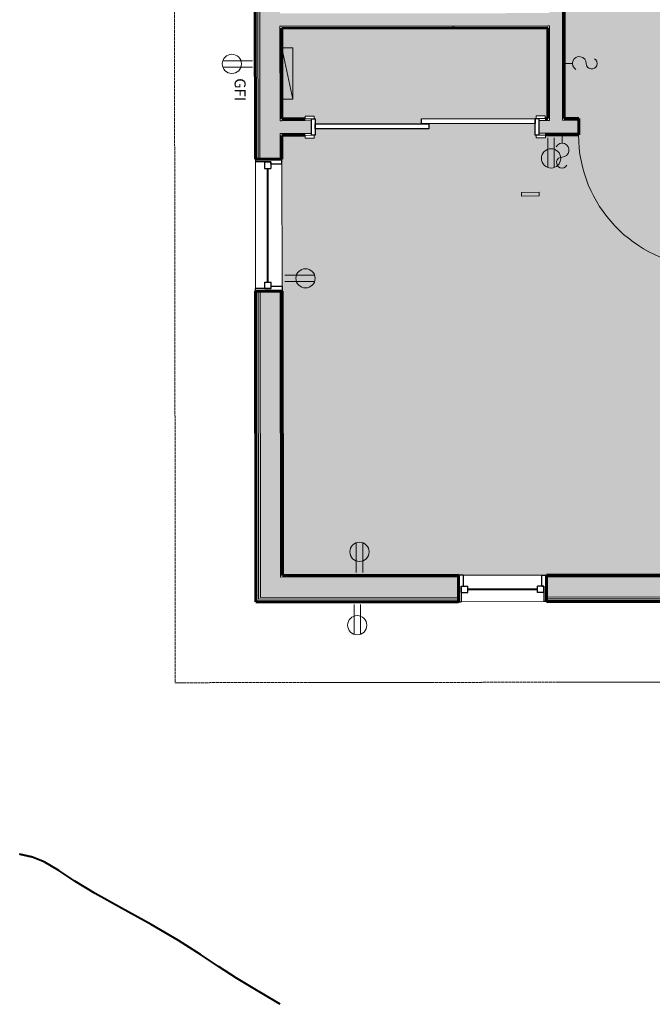
# Model space of a CAD drawing. Units: inches. Extents: x 904 to 3576, y -617 to 2048.
# Drawn here: x 2408 to 2580, y 34 to 303 of the extents above; entities that cross this region are included whole.
import ezdxf

# ---------------------------------------------------------------- set-up
doc = ezdxf.new("R2010")
doc.units = ezdxf.units.IN
doc.header["$MEASUREMENT"] = 0
doc.linetypes.add('Overhead 1_16_', pattern=[0.101562, 0.0625, -0.039062])
for name, color, linetype, lineweight in [('A-ANNO-NOTE', 131, 'Continuous', 9), ('A-DOOR', 31, 'Continuous', 18), ('A-DOOR-FRAM', 31, 'Continuous', 30), ('A-FLOR-OVHD', 1, 'Overhead 1_16_', 9), ('A-FLOR-PATT', 8, 'Continuous', 18), ('A-GLAZ', 151, 'Continuous', 18), ('A-WALL', 113, 'Continuous', 18), ('A-WALL-PATT', 111, 'Continuous', 60), ('E-ELEC-EQPM', 71, 'Continuous', 9), ('E-ELEC-FIXT', 91, 'Continuous', 9), ('I-WALL', 2, 'Continuous', 18), ('RasterToVector-0-1', 254, 'Continuous', 18), ('X_Arch Site Plan_dwg', 8, 'Continuous', 9)]:
    doc.layers.add(name, color=color, linetype=linetype, lineweight=lineweight)
doc.styles.add('Arial', font='arial.ttf', dxfattribs={"height": 3})
pattern_1 = [(0, (-59.035, 466.565), (15.36, 3.84), [0.634, -10.886, 0.634, -10.886, -61.44]), (0, (-59.035, 466.565), (15.36, 3.84), [-23.04, 0.634, -22.406, 0.634, -10.886, -26.88]), (0, (-59.035, 466.565), (15.36, 3.84), [-57.6, 0.634, -7.046, 0.634, -18.566]), (240, (-53.275, 464.645), (-4.3544624, -15.22215), [0.634, -10.886, 0.634, -10.886, -61.44]), (240, (-53.275, 464.645), (-4.3544624, -15.22215), [-23.04, 0.634, -22.406, 0.634, -10.886, -26.88]), (240, (-53.275, 464.645), (-4.3544624, -15.22215), [-57.6, 0.634, -7.046, 0.634, -18.566]), (120, (-51.355, 456.965), (-11.0055376, 11.38215), [0.634, -10.886, 0.634, -10.886, -61.44]), (120, (-51.355, 456.965), (-11.0055376, 11.38215), [-23.04, 0.634, -22.406, 0.634, -10.886, -26.88]), (120, (-51.355, 456.965), (-11.0055376, 11.38215), [-57.6, 0.634, -7.046, 0.634, -18.566])]
pattern_2 = [(0, (-59.035, 466.565), (7.68, 1.92), [0.634, -5.126, 0.634, -5.126, -30.72]), (0, (-59.035, 466.565), (7.68, 1.92), [-11.52, 0.634, -10.886, 0.634, -5.126, -13.44]), (0, (-59.035, 466.565), (7.68, 1.92), [-28.8, 0.634, -3.206, 0.634, -8.966]), (240, (-56.155, 465.605), (-2.1772312, -7.6110751), [0.634, -5.126, 0.634, -5.126, -30.72]), (240, (-56.155, 465.605), (-2.1772312, -7.6110751), [-11.52, 0.634, -10.886, 0.634, -5.126, -13.44]), (240, (-56.155, 465.605), (-2.1772312, -7.6110751), [-28.8, 0.634, -3.206, 0.634, -8.966]), (120, (-55.195, 461.765), (-5.5027688, 5.6910751), [0.634, -5.126, 0.634, -5.126, -30.72]), (120, (-55.195, 461.765), (-5.5027688, 5.6910751), [-11.52, 0.634, -10.886, 0.634, -5.126, -13.44]), (120, (-55.195, 461.765), (-5.5027688, 5.6910751), [-28.8, 0.634, -3.206, 0.634, -8.966])]
pattern_3 = [(0, (-59.035, 466.565), (0, 2.399), []), (45, (-59.035, 466.565), (0, 2.3985062), [3.393, -3.393]), (315, (-59.035, 466.565), (0, -2.3985062), [3.393, -3.393])]

# ---------------------------------------------------------------- blocks, each defined once
blk = doc.blocks.new('Single-Flush - 36_ x 80_-489779-Unit Floor Plans')
at = {"layer": 'A-DOOR', "lineweight": 30}
for p, q in [((16, 2.25), (16, 38.26)), ((18, 38.26), (16, 38.26)), ((18, 2.25), (18, 38.26)), ((18, 2.25), (16, 2.25))]:
    blk.add_line(p, q, dxfattribs=at)
at = {"layer": 'A-DOOR', "lineweight": 9}
blk.add_arc((18, 2.25), 36.07, 93.1789, 180, dxfattribs=at)
blk = doc.blocks.new('Door-Interior-Double-Sliding-2_Panel-Wood - 60_ x 80_-470404-Unit Floor Plans')
at = {"layer": 'A-DOOR', "lineweight": 9}
for p, q in [((-30.25, 2.875), (-32.75, 2.875)), ((-32.75, 2.875), (-32.75, 2.125)), ((-30.25, 2.125), (-30.25, 2.875)), ((32.75, 2.875), (30.25, 2.875)), ((30.25, 2.875), (30.25, 2.125)), ((32.75, 2.125), (32.75, 2.875)), ((-32.75, 2.125), (-30.25, 2.125)), ((30.25, 2.125), (32.75, 2.125)), ((-30.25, -2.375), (-32.75, -2.375)), ((-32.75, -2.375), (-32.75, -3.125)), ((-30.25, -3.125), (-30.25, -2.375)), ((32.75, -2.375), (30.25, -2.375)), ((30.25, -2.375), (30.25, -3.125)), ((32.75, -3.125), (32.75, -2.375)), ((-32.75, -3.125), (-30.25, -3.125)), ((30.25, -3.125), (32.75, -3.125))]:
    blk.add_line(p, q, dxfattribs=at)
at = {"layer": 'A-DOOR', "lineweight": 30}
for p, q in [((1, 2.125), (-30, 2.125)), ((-30, 2.125), (-30, 0.75)), ((-30, 0.75), (1, 0.75)), ((30, 0.75), (-1, 0.75)), ((-1, 0.75), (-1, -0.625)), ((1, 0.75), (1, 2.125)), ((30, -0.625), (30, 0.75)), ((-1, -0.625), (30, -0.625))]:
    blk.add_line(p, q, dxfattribs=at)
at = {"layer": 'A-DOOR-FRAM'}
for p, q in [((-30, 2.125), (-31, 2.125)), ((-31, 2.125), (-31, -2.375)), ((-30, -2.375), (-30, 2.125)), ((30, 2.125), (30, -2.375)), ((31, 2.125), (30, 2.125)), ((31, -2.375), (31, 2.125)), ((-31, -2.375), (-30, -2.375)), ((30, -2.375), (31, -2.375))]:
    blk.add_line(p, q, dxfattribs=at)
blk = doc.blocks.new('Double Hung - 24_ x 48_-510965-Unit Floor Plans')
at = {"layer": 'A-GLAZ', "lineweight": 30}
for p, q in [((-12, 3.625), (-11.25, 3.625)), ((-11.25, -0.625), (-11.25, 3.625)), ((11.25, -0.625), (11.25, 3.625)), ((12, 3.625), (11.25, 3.625)), ((-11.25, 1.125), (-11.25, -0.625)), ((-11.25, 1.125), (-9.5, 1.125)), ((-9.5, 1.125), (-9.5, -0.625)), ((9.5, 1.125), (9.5, -0.625)), ((11.25, 1.125), (9.5, 1.125)), ((11.25, 1.125), (11.25, -0.625)), ((-11.25, -0.625), (-9.5, -0.625)), ((-11.25, -0.625), (-10.75, -0.625)), ((-10.75, -3.625), (-10.75, -0.625)), ((11.25, -0.625), (9.5, -0.625)), ((10.75, -0.625), (11.25, -0.625)), ((10.75, -0.625), (10.75, -3.625)), ((-10.75, -3.625), (-12, -3.625)), ((10.75, -3.625), (12, -3.625))]:
    blk.add_line(p, q, dxfattribs=at)
at = {"layer": 'A-GLAZ', "lineweight": 40}
blk.add_line((-9.5, 0.25), (9.5, 0.25), dxfattribs=at)
blk = doc.blocks.new('Double Hung - 36_ x 60-511976-Unit Floor Plans')
at = {"layer": 'A-GLAZ', "lineweight": 30}
for p, q in [((-16.75, 3.625), (-18, 3.625)), ((-16.75, 3.625), (-16.75, 0.625)), ((16.75, 3.625), (18, 3.625)), ((16.75, 0.625), (16.75, 3.625)), ((-17.25, 0.625), (-15.5, 0.625)), ((-17.25, -1.125), (-17.25, 0.625)), ((-17.25, 0.625), (-16.75, 0.625)), ((-17.25, 0.625), (-17.25, -3.625)), ((-15.5, -1.125), (-15.5, 0.625)), ((15.5, -1.125), (15.5, 0.625)), ((17.25, 0.625), (15.5, 0.625)), ((16.75, 0.625), (17.25, 0.625)), ((17.25, -1.125), (17.25, 0.625)), ((17.25, 0.625), (17.25, -3.625)), ((-17.25, -1.125), (-15.5, -1.125)), ((17.25, -1.125), (15.5, -1.125)), ((-18, -3.625), (-17.25, -3.625)), ((18, -3.625), (17.25, -3.625))]:
    blk.add_line(p, q, dxfattribs=at)
at = {"layer": 'A-GLAZ', "lineweight": 40}
blk.add_line((-15.5, -0.25), (15.5, -0.25), dxfattribs=at)
blk = doc.blocks.new('Fan - Standard-482738-Unit Floor Plans')
at = {"layer": 'E-ELEC-FIXT'}
for p, q in [((2627.48, 168.58), (2627.49, 163.78)), ((2628.48, 168.58), (2627.48, 168.58)), ((2628.49, 163.78), (2628.48, 168.58)), ((2627.49, 163.78), (2628.49, 163.78))]:
    blk.add_line(p, q, dxfattribs=at)
blk = doc.blocks.new('Electrical Panel - Fire Alarm Panel-528730-Unit Floor Plans')
at = {"layer": 'E-ELEC-EQPM'}
for p, q in [((-15.96, 6.62), (-1.96, 3.62)), ((-15.96, 6.62), (-1.96, 6.62)), ((-15.96, 3.62), (-15.96, 6.62)), ((-1.96, 3.62), (-1.96, 6.62)), ((-15.96, 3.62), (-1.96, 3.62))]:
    blk.add_line(p, q, dxfattribs=at)
blk = doc.blocks.new('groveVilla4_3__rvt-1-Unit Floor Plans')
at = {"layer": 'A-FLOR-PATT', "lineweight": 9}
h = blk.add_hatch(dxfattribs=at)
h.set_pattern_fill('FP_4', color=256, style=0, pattern_type=2)
h.set_pattern_definition(pattern_2)
h.paths.add_polyline_path([(2681.49, 364.5), (2682.87, 364.5), (2682.91, 328.5), (2681.54, 328.5), (2681.49, 364.5)], flags=0)
h.paths.add_polyline_path([(2666.79, 329.98), (2666.82, 299.98), (2665.45, 299.98), (2665.41, 329.98), (2666.79, 329.98)], flags=0)
h.paths.add_polyline_path([(2606.79, 329.91), (2608.16, 329.91), (2608.2, 299.91), (2606.82, 299.91), (2606.79, 329.89)], flags=0)
h.paths.add_polyline_path([(2479.51, 151.25), (2599.51, 151.4), (2599.36, 271.4), (2596.3, 271.4), (2596.3, 275.89), (2599.35, 275.9), (2599.36, 284.9), (2603.84, 284.9), (2603.88, 256.9), (2605.38, 256.91), (2605.38, 252.41), (2603.88, 252.4), (2603.97, 181.4), (2662.97, 181.48), (2662.97, 183.48), (2669.97, 183.49), (2669.96, 189.51), (2662.16, 189.51), (2661.27, 189.63), (2660.37, 190), (2659.6, 190.59), (2659, 191.36), (2658.63, 192.26), (2658.5, 193.22), (2658.49, 194.61), (2655.46, 194.24), (2654.48, 193.06), (2653.48, 192.5), (2652.48, 192.23), (2651.48, 192.05), (2650.48, 191.96), (2648.47, 192.14), (2646.46, 192.67), (2644.46, 193.4), (2642.46, 194.33), (2640.47, 195.72), (2639.47, 196.71), (2638.97, 197.59), (2638.47, 198.95), (2638.47, 199.95), (2638.97, 201.33), (2639.47, 202.19), (2640.48, 203.19), (2642.48, 204.58), (2644.48, 205.52), (2646.48, 206.25), (2648.49, 206.79), (2650.46, 206.96), (2651.46, 206.88), (2652.46, 206.7), (2653.46, 206.43), (2654.46, 205.87), (2655.48, 204.68), (2658.49, 204.33), (2658.49, 205.73), (2658.61, 206.69), (2658.98, 207.58), (2659.57, 208.36), (2660.35, 208.95), (2661.24, 209.32), (2662.21, 209.45), (2669.93, 209.46), (2669.92, 217.49), (2646.42, 217.46), (2646.38, 252.46), (2641.38, 252.45), (2641.38, 256.95), (2669.88, 256.98), (2669.84, 284.98), (2710.34, 285.03), (2710.35, 280.53), (2676.35, 280.49), (2676.35, 279.49), (2688.22, 279.51), (2688.22, 279.01), (2688.35, 279.01), (2688.35, 279.51), (2689.1, 279.51), (2689.12, 279.01), (2708.35, 279.03), (2708.38, 251.03), (2689.13, 250.99), (2689.14, 249.51), (2701.39, 249.52), (2701.4, 236.53), (2702.4, 236.53), (2702.44, 206.53), (2701.44, 206.52), (2701.51, 151.52), (2821.51, 151.67), (2821.28, 330.17), (2725.04, 330.05), (2724.99, 364.55), (2720.24, 364.54), (2720.24, 363.8), (2717.75, 363.79), (2717.74, 364.54), (2717.49, 364.55), (2717.49, 365.92), (2716.99, 365.92), (2716.99, 367.29), (2717.49, 367.29), (2717.49, 371.04), (2681.49, 370.99), (2681.49, 367.25), (2681.99, 367.25), (2681.99, 365.87), (2681.49, 365.87), (2681.49, 364.5), (2681.24, 364.5), (2681.24, 363.75), (2678.75, 363.75), (2678.74, 364.5), (2676.24, 364.49), (2676.29, 329.99), (2666.79, 329.98), (2666.79, 334.48), (2669.78, 334.49), (2669.74, 364.48), (2603.74, 364.4), (2603.78, 334.4), (2606.78, 334.4), (2606.79, 329.91), (2596.35, 329.91), (2596.35, 334.39), (2599.28, 334.4), (2599.1, 473.15), (2479.11, 473), (2479.28, 334.25), (2485.59, 334.26), (2485.59, 335.01), (2488.09, 335.01), (2488.09, 334.26), (2488.34, 334.26), (2488.35, 332.89), (2517.35, 332.93), (2517.34, 334.3), (2548.59, 334.34), (2548.59, 335.09), (2551.09, 335.09), (2551.09, 334.34), (2560.34, 334.34), (2560.34, 329.85), (2556.29, 329.85), (2556.35, 275.85), (2560.29, 275.84), (2560.3, 271.35), (2551.17, 271.34), (2551.17, 270.59), (2548.67, 270.59), (2548.67, 271.34), (2548.42, 271.34), (2548.42, 274.46), (2519.42, 274.42), (2519.42, 273.05), (2488.42, 273.01), (2488.42, 271.26), (2488.17, 271.25), (2488.17, 270.51), (2485.67, 270.51), (2485.67, 271.26), (2479.36, 271.25), (2479.51, 151.31)], flags=0)
h.paths.add_polyline_path([(2667.51, 151.48), (2670.01, 151.49), (2669.96, 178.99), (2667.47, 178.98), (2667.51, 151.49)], flags=0)
h.paths.add_polyline_path([(2688.26, 249.51), (2688.39, 249.52), (2688.37, 251.01), (2688.26, 250.99), (2688.26, 249.52)], flags=0)
h.paths.add_polyline_path([(2488.42, 274.39), (2517.42, 274.43), (2517.42, 275.8), (2548.67, 275.84), (2548.67, 276.59), (2551.16, 276.59), (2551.17, 275.84), (2551.85, 275.85), (2551.82, 300.59), (2479.32, 300.5), (2479.35, 275.75), (2485.67, 275.76), (2485.67, 276.51), (2488.16, 276.51), (2488.17, 275.76), (2488.42, 275.76), (2488.42, 275.21)], flags=0)
h.paths.add_polyline_path([(2479.32, 305), (2551.82, 305.09), (2551.79, 329.84), (2551.1, 329.84), (2551.1, 329.09), (2548.6, 329.09), (2548.6, 329.84), (2548.35, 329.84), (2548.34, 332.96), (2519.35, 332.92), (2519.35, 331.55), (2488.35, 331.51), (2488.34, 329.76), (2488.1, 329.75), (2488.1, 329.01), (2485.6, 329.01), (2485.6, 329.76), (2479.29, 329.75), (2479.3, 315.37)], flags=0)
h.paths.add_polyline_path([(2609.53, 338.47), (2609.5, 363.47), (2636.5, 363.51), (2636.53, 338.51), (2626.18, 338.49)], flags=0)
h.paths.add_polyline_path([(2641.72, 338.7), (2641.69, 362.7), (2665.69, 362.73), (2665.72, 338.73)], flags=0)
at = {"layer": 'A-WALL-PATT', "lineweight": 9}
h = blk.add_hatch(dxfattribs=at)
h.set_pattern_fill('FP_4', color=256, style=0, pattern_type=2)
h.set_pattern_definition(pattern_2)
h.paths.add_polyline_path([(2472.26, 144.74), (2473.01, 144.74), (2472.91, 228.74), (2472.16, 228.74), (2472.26, 151.24)], flags=0)
h.paths.add_polyline_path([(2472.12, 264.74), (2472.87, 264.74), (2472.77, 341.49), (2472.02, 341.49), (2472.1, 275.21)], flags=0)
h.paths.add_polyline_path([(2471.98, 377.49), (2472.73, 377.49), (2472.6, 480.24), (2471.85, 480.24)], flags=0)
h = blk.add_hatch(dxfattribs=at)
h.set_pattern_fill('FP_5', color=256, style=0, pattern_type=2)
h.set_pattern_definition(pattern_3)
h.paths.add_polyline_path([(2473.01, 145.24), (2473.51, 145.24), (2473.41, 228.74), (2472.91, 228.74), (2473.01, 151.24)], flags=0)
h.paths.add_polyline_path([(2472.87, 264.74), (2473.37, 264.74), (2473.27, 341.49), (2472.77, 341.49), (2472.85, 275.21)], flags=0)
h.paths.add_polyline_path([(2472.73, 377.49), (2473.23, 377.49), (2473.1, 479.49), (2472.6, 479.49)], flags=0)
at = {"layer": 'A-WALL-PATT', "lineweight": 5}
h = blk.add_hatch(color=256, dxfattribs=at)
h.paths.add_polyline_path([(2473.51, 150.74), (2479.01, 150.75), (2478.91, 228.75), (2473.41, 228.74), (2473.51, 151.24)], flags=0)
h.paths.add_polyline_path([(2473.37, 264.74), (2478.87, 264.75), (2478.77, 341.5), (2473.27, 341.49), (2473.35, 275.21)], flags=0)
h.paths.add_polyline_path([(2473.23, 377.49), (2478.73, 377.5), (2478.6, 479), (2473.1, 478.99)], flags=0)
at = {"layer": 'A-WALL-PATT', "lineweight": 9}
h = blk.add_hatch(dxfattribs=at)
h.set_pattern_fill('FP_3', color=256, style=0, pattern_type=2)
h.set_pattern_definition(pattern_1)
h.paths.add_polyline_path([(2479.01, 151.25), (2479.51, 151.25), (2479.41, 228.75), (2478.91, 228.75), (2478.95, 194.89)], flags=0)
h.paths.add_polyline_path([(2478.87, 264.75), (2479.37, 264.75), (2479.36, 271.75), (2478.86, 271.75)], flags=0)
h.paths.add_polyline_path([(2478.85, 275.25), (2479.35, 275.25), (2479.32, 301), (2478.82, 301)], flags=0)
h.paths.add_polyline_path([(2478.82, 304.5), (2479.32, 304.5), (2479.29, 330.25), (2478.79, 330.25), (2478.8, 315.37)], flags=0)
h.paths.add_polyline_path([(2478.78, 333.75), (2479.28, 333.75), (2479.27, 341.5), (2478.77, 341.5)], flags=0)
h.paths.add_polyline_path([(2478.73, 377.5), (2479.23, 377.5), (2479.11, 473.5), (2478.61, 473.5)], flags=0)
at = {"layer": 'A-WALL-PATT', "lineweight": 5}
for points in [[(2552.35, 275.34), (2555.85, 275.35), (2555.79, 330.35), (2552.29, 330.34), (2552.35, 275.84)], [(2478.82, 301), (2552.32, 301.09), (2552.32, 304.59), (2478.82, 304.5)]]:
    blk.add_hatch(color=256, dxfattribs=at).paths.add_polyline_path(points, flags=0)
at = {"layer": 'A-WALL-PATT', "lineweight": 9}
h = blk.add_hatch(dxfattribs=at)
h.set_pattern_fill('FP_3', color=256, style=0, pattern_type=2)
h.set_pattern_definition(pattern_1)
h.paths.add_polyline_path([(2551.85, 275.84), (2552.35, 275.84), (2552.32, 301.09), (2551.82, 301.09), (2551.82, 300.59)], flags=0)
h.paths.add_polyline_path([(2551.82, 304.59), (2552.32, 304.59), (2552.29, 329.84), (2551.79, 329.84), (2551.82, 305.09)], flags=0)
h = blk.add_hatch(dxfattribs=at)
h.set_pattern_fill('FP_3', color=256, style=0, pattern_type=2)
h.set_pattern_definition(pattern_1)
h.paths.add_polyline_path([(2555.85, 275.85), (2556.35, 275.85), (2556.29, 329.85), (2555.79, 329.85), (2555.8, 315.37)], flags=0)
h = blk.add_hatch(dxfattribs=at)
h.set_pattern_fill('FP_3', color=256, style=0, pattern_type=2)
h.set_pattern_definition(pattern_1)
h.paths.add_polyline_path([(2479.32, 300.5), (2551.82, 300.59), (2551.82, 301.09), (2479.32, 301)], flags=0)
at = {"layer": 'A-WALL-PATT', "lineweight": 5}
h = blk.add_hatch(color=256, dxfattribs=at)
h.paths.add_polyline_path([(2478.86, 271.75), (2487.42, 271.76), (2487.42, 275.26), (2478.85, 275.25), (2478.85, 275.21)], flags=0)
h.paths.add_polyline_path([(2549.42, 271.84), (2560.3, 271.85), (2560.29, 275.35), (2549.42, 275.34), (2549.42, 275.21)], flags=0)
h.paths.add_polyline_path([(2596.3, 271.89), (2599.86, 271.9), (2599.85, 275.4), (2596.29, 275.39), (2596.29, 275.21)], flags=0)
at = {"layer": 'A-WALL-PATT', "lineweight": 9}
h = blk.add_hatch(dxfattribs=at)
h.set_pattern_fill('FP_3', color=256, style=0, pattern_type=2)
h.set_pattern_definition(pattern_1)
h.paths.add_polyline_path([(2479.36, 271.25), (2487.42, 271.26), (2487.42, 271.76), (2479.36, 271.75), (2479.36, 271.26)], flags=0)
h.paths.add_polyline_path([(2549.42, 271.34), (2560.3, 271.35), (2560.3, 271.85), (2549.42, 271.84), (2549.42, 271.34)], flags=0)
h.paths.add_polyline_path([(2596.3, 271.39), (2599.36, 271.4), (2599.36, 271.9), (2596.3, 271.89)], flags=0)
at = {"layer": 'A-WALL-PATT', "lineweight": 5}
h = blk.add_hatch(color=256, dxfattribs=at)
h.paths.add_polyline_path([(2473.51, 145.24), (2527.51, 145.31), (2527.51, 150.81), (2473.51, 150.74)], flags=0)
h.paths.add_polyline_path([(2551.51, 145.34), (2749.76, 145.58), (2749.76, 151.08), (2551.51, 150.84)], flags=0)
h.paths.add_polyline_path([(2773.76, 145.61), (2827.51, 145.68), (2827.51, 151.18), (2773.76, 151.11)], flags=0)
at = {"layer": 'A-WALL-PATT', "lineweight": 9}
h = blk.add_hatch(dxfattribs=at)
h.set_pattern_fill('FP_3', color=256, style=0, pattern_type=2)
h.set_pattern_definition(pattern_1)
h.paths.add_polyline_path([(2479.01, 150.75), (2527.51, 150.81), (2527.51, 151.31), (2479.01, 151.25)], flags=0)
h.paths.add_polyline_path([(2551.51, 150.84), (2600.01, 150.9), (2600.01, 151.4), (2551.51, 151.34)], flags=0)
h.paths.add_polyline_path([(2603.51, 150.9), (2663.51, 150.98), (2663.51, 151.48), (2603.51, 151.4)], flags=0)
h.paths.add_polyline_path([(2667.01, 150.98), (2670.51, 150.99), (2670.51, 151.49), (2667.01, 151.48)], flags=0)
h.paths.add_polyline_path([(2676.01, 150.99), (2749.76, 151.08), (2749.76, 151.58), (2676.01, 151.49)], flags=0)
h.paths.add_polyline_path([(2773.76, 151.11), (2822.01, 151.17), (2822.01, 151.67), (2773.76, 151.61)], flags=0)
h = blk.add_hatch(dxfattribs=at)
h.set_pattern_fill('FP_4', color=256, style=0, pattern_type=2)
h.set_pattern_definition(pattern_2)
h.paths.add_polyline_path([(2472.26, 143.99), (2527.51, 144.06), (2527.51, 144.81), (2472.26, 144.74)], flags=0)
h.paths.add_polyline_path([(2551.51, 144.09), (2749.76, 144.33), (2749.76, 145.08), (2551.51, 144.84)], flags=0)
h.paths.add_polyline_path([(2773.76, 144.36), (2828.76, 144.43), (2828.76, 145.18), (2773.76, 145.11)], flags=0)
h = blk.add_hatch(dxfattribs=at)
h.set_pattern_fill('FP_5', color=256, style=0, pattern_type=2)
h.set_pattern_definition(pattern_3)
h.paths.add_polyline_path([(2473.01, 144.74), (2527.51, 144.81), (2527.51, 145.31), (2473.01, 145.24)], flags=0)
h.paths.add_polyline_path([(2551.51, 144.84), (2749.76, 145.08), (2749.76, 145.58), (2551.51, 145.34)], flags=0)
h.paths.add_polyline_path([(2773.76, 145.11), (2828.01, 145.18), (2828.01, 145.68), (2773.76, 145.61)], flags=0)
at = {"layer": 'A-ANNO-NOTE'}
for p, q in [((2471.33, 291.62), (2463.23, 291.61)), ((2558.59, 290.84), (2556.75, 290.84)), ((2471.33, 289.87), (2463.23, 289.86)), ((2551.86, 270.59), (2551.87, 262.49)), ((2553.6, 270.59), (2553.61, 262.49)), ((2555.73, 269.09), (2555.73, 270.93)), ((2480.16, 233.12), (2488.26, 233.13)), ((2480.16, 231.38), (2488.26, 231.39)), ((2499.64, 152.03), (2499.63, 160.13)), ((2501.38, 152.03), (2501.37, 160.13)), ((2499.02, 143.27), (2499.03, 135.17)), ((2500.76, 143.28), (2500.77, 135.18))]:
    blk.add_line(p, q, dxfattribs=at)
for centre, radius in [((2465.71, 290.74), 2.62), ((2552.74, 264.97), 2.63), ((2485.78, 232.26), 2.62), ((2500.5, 157.65), 2.63), ((2499.89, 137.65), 2.62)]:
    blk.add_circle(centre, radius, dxfattribs=at)
for centre, radius, start, end in [((2560.46, 290.87), 1.87, 359.2964, 240.0703), ((2563.83, 290.85), 1.5, 180.0703, 60.0703), ((2555.76, 267.22), 1.88, 269.2964, 150.0703), ((2555.74, 263.84), 1.5, 90.0703, 330.0703)]:
    blk.add_arc(centre, radius, start, end, dxfattribs=at)
at = {"layer": 'A-FLOR-OVHD'}
for p, q in [((2450.29, 121.97), (2449.82, 502.22)), ((2850.79, 122.46), (2450.29, 121.97))]:
    blk.add_line(p, q, dxfattribs=at)
at = {"layer": 'A-WALL', "lineweight": 60}
for p, q in [((2472.12, 264.74), (2472.02, 341.49)), ((2479.32, 300.5), (2479.35, 275.75)), ((2479.36, 271.25), (2479.37, 264.75)), ((2479.37, 264.75), (2472.12, 264.74)), ((2472.16, 228.74), (2479.41, 228.75)), ((2472.26, 151.24), (2472.16, 228.74)), ((2479.41, 228.75), (2479.51, 151.25)), ((2472.26, 144.74), (2472.26, 151.24)), ((2479.51, 151.25), (2527.51, 151.31)), ((2527.51, 151.31), (2527.51, 144.06)), ((2551.51, 151.34), (2599.51, 151.4)), ((2551.51, 144.09), (2551.51, 151.34)), ((2472.26, 143.99), (2472.26, 144.74)), ((2527.51, 144.06), (2472.26, 143.99)), ((2749.76, 144.33), (2551.51, 144.09))]:
    blk.add_line(p, q, dxfattribs=at)
at = {"layer": 'A-WALL'}
for p, q in [((2472.87, 264.74), (2472.77, 341.49)), ((2473.37, 264.74), (2473.27, 341.49)), ((2555.85, 275.85), (2555.79, 329.85)), ((2478.85, 275.25), (2478.82, 301)), ((2478.82, 301), (2479.32, 301)), ((2551.82, 301.09), (2479.32, 301)), ((2551.82, 301.09), (2552.32, 301.09)), ((2552.35, 275.84), (2552.32, 301.09)), ((2478.85, 275.25), (2479.35, 275.25)), ((2487.42, 275.26), (2479.35, 275.25)), ((2552.35, 275.34), (2549.42, 275.34)), ((2552.35, 275.34), (2552.35, 275.84)), ((2555.85, 275.35), (2555.85, 275.85)), ((2560.29, 275.35), (2555.85, 275.35)), ((2478.87, 264.75), (2478.86, 271.75)), ((2478.86, 271.75), (2479.36, 271.75)), ((2487.42, 271.76), (2479.36, 271.75)), ((2560.3, 271.85), (2549.42, 271.84)), ((2472.12, 264.74), (2472.16, 228.74)), ((2479.41, 228.75), (2479.37, 264.75)), ((2473.01, 151.24), (2472.91, 228.74)), ((2473.51, 151.24), (2473.41, 228.74)), ((2479.01, 151.25), (2478.91, 228.75)), ((2473.01, 151.24), (2473.01, 145.24)), ((2473.51, 151.24), (2473.51, 150.74)), ((2473.51, 150.74), (2473.51, 145.24)), ((2479.01, 151.25), (2479.01, 150.75)), ((2527.51, 150.81), (2479.01, 150.75)), ((2551.51, 151.34), (2527.51, 151.31)), ((2600.01, 150.9), (2551.51, 150.84)), ((2473.01, 145.24), (2473.01, 144.74)), ((2527.51, 145.31), (2473.51, 145.24)), ((2749.76, 145.58), (2551.51, 145.34)), ((2749.76, 145.08), (2551.51, 144.84)), ((2527.51, 144.81), (2473.01, 144.74)), ((2527.51, 144.06), (2551.51, 144.09))]:
    blk.add_line(p, q, dxfattribs=at)
at = {"layer": 'I-WALL', "lineweight": 60}
for p, q in [((2556.29, 329.85), (2556.35, 275.85)), ((2551.82, 300.59), (2479.32, 300.5)), ((2551.85, 275.84), (2551.82, 300.59)), ((2479.35, 275.75), (2485.67, 275.76)), ((2551.17, 275.84), (2551.85, 275.84)), ((2556.35, 275.85), (2560.29, 275.85)), ((2560.29, 275.85), (2560.3, 271.35)), ((2485.67, 271.26), (2479.36, 271.25)), ((2560.3, 271.35), (2551.17, 271.34))]:
    blk.add_line(p, q, dxfattribs=at)
at = {"lineweight": 9, "extrusion": (0, 0, -1), "zscale": -1}
for name, p, rotation in [('Electrical Panel - Fire Alarm Panel-528730-Unit Floor Plans', (-2475.7, 297.08), 89.92968910102533), ('Door-Interior-Double-Sliding-2_Panel-Wood - 60_ x 80_-470404-Unit Floor Plans', (-2518.42, 273.67), 359.9296891010259), ('Single-Flush - 36_ x 80_-489779-Unit Floor Plans', (-2578.29, 273.62), 179.9296891010259), ('Double Hung - 36_ x 60-511976-Unit Floor Plans', (-2475.76, 246.75), 89.92968910102533), ('Double Hung - 24_ x 48_-510965-Unit Floor Plans', (-2539.51, 147.7), 179.9296891010259)]:
    blk.add_blockref(name, p, dxfattribs=dict(at, rotation=rotation))
at = {"lineweight": 9, "rotation": 270.0000000000001}
blk.add_blockref('Fan - Standard-482738-Unit Floor Plans', (2380.94, 2883.2), dxfattribs=at)
at = {"layer": 'A-ANNO-NOTE', "insert": (2469.46, 286.83), "char_height": 3, "width": 8.3374, "attachment_point": 1, "rotation": 270, "line_spacing_factor": 0.941778, "style": 'Arial', "bg_fill": 3, "box_fill_scale": 1.25, "bg_fill_color": 256, "bg_fill_true_color": 13158600, "bg_fill_transparency": 0}
blk.add_mtext('GFI', dxfattribs=at)
blk = doc.blocks.new('X_Arch Site Plan_dwg-332739-Unit Floor Plans')
at = {"layer": 'RasterToVector-0-1', "color": 55, "lineweight": 40, "flags": 128}
blk.add_lwpolyline([(1003.51, -7568.26), (1003.26, -7567.02), (1001.93, -7560.9), (1000.62, -7554.68), (999.61, -7548.94), (998.63, -7543.1), (997.27, -7536.16), (995.4, -7527.78), (993.16, -7518.8), (991.11, -7510.78), (989.82, -7504.47), (989, -7499.28), (987.93, -7494.75), (986.54, -7491.28), (984.9, -7488.47), (986.54, -7491.28)], dxfattribs=at)

msp = doc.modelspace()

# ---------------------------------------------------------------- block references
at = {"lineweight": 5}
msp.add_blockref('groveVilla4_3__rvt-1-Unit Floor Plans', (0, 0), dxfattribs=at)

# ---------------------------------------------------------------- next in the draw order: block references
at = {"layer": 'X_Arch Site Plan_dwg', "color": 55, "lineweight": 40, "rotation": 46.90087447296543}
msp.add_blockref('X_Arch Site Plan_dwg-332739-Unit Floor Plans', (-3732.96, 4472.63), dxfattribs=at)

doc.saveas('drawing.dxf')
